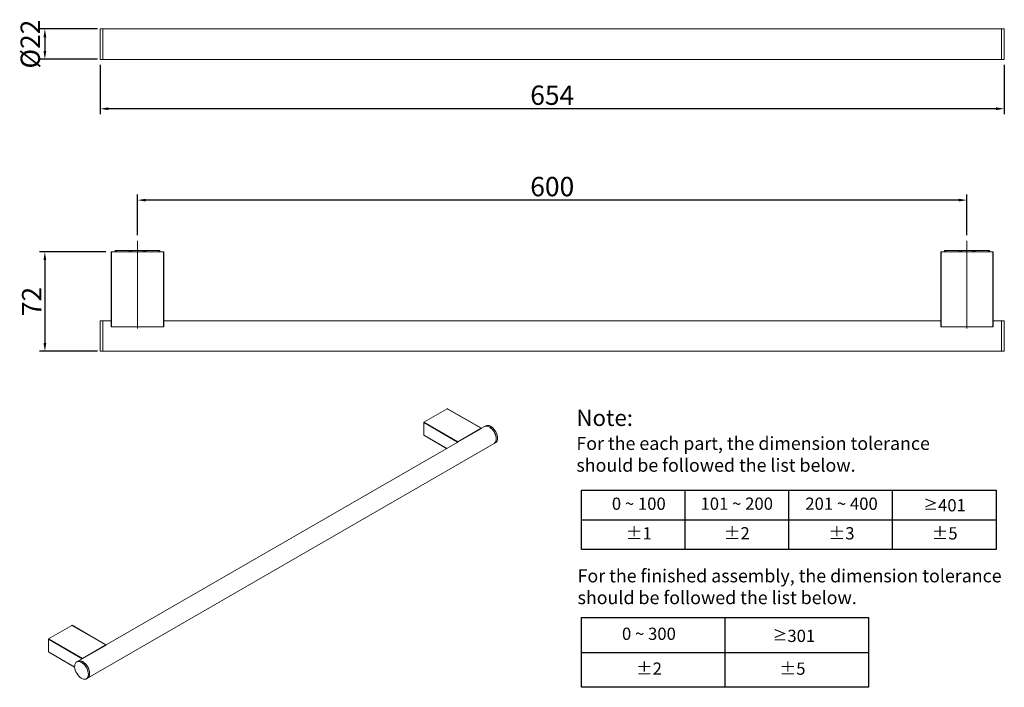
# Model space of a CAD drawing. Units: millimetres. Extents: x -380 to 211, y 46 to 167.
# Drawn here: x 33 to 211, y 46 to 167 of the extents above; entities that cross this region are included whole.
import ezdxf

# ---------------------------------------------------------------- set-up
doc = ezdxf.new("R2010")
doc.units = ezdxf.units.MM
doc.header["$PDSIZE"] = -1
doc.linetypes.add('CENTERX2', pattern=[20.32, 12.7, -2.54, 2.54, -2.54])
doc.layers.add('注释', color=7, linetype='Continuous')
doc.styles.add('SLDTEXTSTYLE0', font='arial.ttf')
doc.styles.get("Standard").update_dxf_attribs({"font": 'arial.ttf'})
doc.dimstyles.new('SLDDIMSTYLE1', dxfattribs={"dimtxt": 3.5, "dimasz": 1.5, "dimexe": 1, "dimexo": 1, "dimtad": 1, "dimlfac": 4, "dimrnd": 1e-09, "dimzin": 12, "dimdsep": 46, "dimtxsty": 'SLDTEXTSTYLE0', "dimcen": 0.09, "dimadec": 0, "dimazin": 3, "dimtfac": 1, "dimtmove": 0, "dimatfit": 0, "dimfxl": 1, "dimfrac": 2, "dimtolj": 1, "dimtzin": 12, "dimarcsym": 0})

# ---------------------------------------------------------------- blocks, each defined once
blk = doc.blocks.new('*D1')
at = {"layer": 'Defpoints', "color": 0, "transparency": 16777216}
for p in [(49.33, 124.94), (37.33, 106.94), (47.83, 106.94)]:
    blk.add_point(p, dxfattribs=at)
at = {"layer": '注释', "color": 0, "lineweight": -2, "transparency": 16777216}
for p, q in [((48.33, 124.94), (36.33, 124.94)), ((37.33, 123.44), (37.33, 108.44)), ((46.83, 106.94), (36.33, 106.94))]:
    blk.add_line(p, q, dxfattribs=at)
at = {"layer": '注释', "color": 0, "transparency": 16777216}
for points in [[(37.08, 123.44), (37.58, 123.44), (37.33, 124.94)], [(37.08, 108.44), (37.58, 108.44), (37.33, 106.94)]]:
    blk.add_solid(points, dxfattribs=at)
at = {"layer": '注释', "color": 0, "transparency": 16777216, "insert": (33.19, 115.94), "char_height": 3.5, "attachment_point": 2, "rotation": 90, "style": 'SLDTEXTSTYLE0'}
blk.add_mtext('\\A1;72', dxfattribs=at)
blk = doc.blocks.new('*D2')
at = {"layer": 'Defpoints', "color": 0, "transparency": 16777216}
for p in [(54.08, 134.28), (54.08, 126.94), (204.08, 126.94)]:
    blk.add_point(p, dxfattribs=at)
at = {"layer": '注释', "color": 0, "lineweight": -2, "transparency": 16777216}
for p, q in [((54.08, 127.94), (54.08, 135.28)), ((202.58, 134.28), (55.58, 134.28)), ((204.08, 127.94), (204.08, 135.28))]:
    blk.add_line(p, q, dxfattribs=at)
at = {"layer": '注释', "color": 0, "transparency": 16777216}
for points in [[(55.58, 134.53), (55.58, 134.03), (54.08, 134.28)], [(202.58, 134.53), (202.58, 134.03), (204.08, 134.28)]]:
    blk.add_solid(points, dxfattribs=at)
at = {"layer": '注释', "color": 0, "transparency": 16777216, "insert": (129.08, 138.48), "char_height": 3.5, "attachment_point": 2, "style": 'SLDTEXTSTYLE0'}
blk.add_mtext('\\A1;600', dxfattribs=at)
blk = doc.blocks.new('*D3')
at = {"layer": 'Defpoints', "color": 0, "transparency": 16777216}
for p in [(47.83, 165.25), (37.33, 159.75), (47.83, 159.75)]:
    blk.add_point(p, dxfattribs=at)
at = {"layer": '注释', "color": 0, "lineweight": -2, "transparency": 16777216}
for p, q in [((46.83, 165.25), (36.33, 165.25)), ((37.33, 163.75), (37.33, 161.25)), ((46.83, 159.75), (36.33, 159.75))]:
    blk.add_line(p, q, dxfattribs=at)
at = {"layer": '注释', "color": 0, "transparency": 16777216}
for points in [[(37.08, 163.75), (37.58, 163.75), (37.33, 165.25)], [(37.08, 161.25), (37.58, 161.25), (37.33, 159.75)]]:
    blk.add_solid(points, dxfattribs=at)
at = {"layer": '注释', "color": 0, "transparency": 16777216, "insert": (32.94, 162.5), "char_height": 3.5, "attachment_point": 2, "rotation": 90, "style": 'SLDTEXTSTYLE0'}
blk.add_mtext('\\A1;%%c22', dxfattribs=at)
blk = doc.blocks.new('*D4')
at = {"layer": 'Defpoints', "color": 0, "transparency": 16777216}
for p in [(47.33, 159.75), (210.83, 159.75), (47.33, 150.81)]:
    blk.add_point(p, dxfattribs=at)
at = {"layer": '注释', "color": 0, "lineweight": -2, "transparency": 16777216}
for p, q in [((47.33, 158.75), (47.33, 149.81)), ((210.83, 158.75), (210.83, 149.81)), ((209.33, 150.81), (48.83, 150.81))]:
    blk.add_line(p, q, dxfattribs=at)
at = {"layer": '注释', "color": 0, "transparency": 16777216}
for points in [[(48.83, 151.06), (48.83, 150.56), (47.33, 150.81)], [(209.33, 151.06), (209.33, 150.56), (210.83, 150.81)]]:
    blk.add_solid(points, dxfattribs=at)
at = {"layer": '注释', "color": 0, "transparency": 16777216, "insert": (129.08, 155.01), "char_height": 3.5, "attachment_point": 2, "style": 'SLDTEXTSTYLE0'}
blk.add_mtext('\\A1;654', dxfattribs=at)

msp = doc.modelspace()

# ---------------------------------------------------------------- linework, layer by layer
at = {"color": 7, "linetype": 'Continuous', "lineweight": 15}
for p, q in [((47.833, 165.2464), (47.333, 165.2464)), ((47.333, 161.0646), (47.333, 165.2464)), ((210.333, 165.2464), (47.833, 165.2464)), ((47.833, 161.0646), (47.833, 165.2464)), ((47.833, 165.2464), (47.833, 159.7464)), ((210.833, 165.2464), (210.333, 165.2464)), ((210.333, 165.2464), (210.333, 159.7464)), ((210.833, 165.2464), (210.833, 159.7464)), ((47.333, 159.7464), (47.333, 161.0646)), ((47.833, 159.7464), (47.833, 161.0646)), ((47.333, 159.7464), (47.833, 159.7464)), ((47.833, 159.7464), (210.333, 159.7464)), ((210.333, 159.7464), (210.833, 159.7464)), ((49.333, 111.3901), (49.333, 124.9401)), ((49.333, 124.9401), (49.408, 124.9401)), ((49.408, 124.9401), (49.408, 111.3901)), ((49.408, 124.9401), (58.758, 124.9401)), ((50.0205, 124.9401), (50.0205, 125.1901)), ((50.0205, 125.1901), (50.2705, 125.1901)), ((50.2705, 125.1901), (50.2705, 124.9401)), ((52.583, 125.1901), (50.2705, 125.1901)), ((52.583, 124.9401), (52.583, 125.1901)), ((52.583, 125.1901), (52.833, 125.1901)), ((52.833, 124.9401), (52.833, 125.1901)), ((52.833, 125.1901), (53.083, 125.1901)), ((53.083, 125.1901), (53.083, 124.9401)), ((55.083, 125.1901), (53.083, 125.1901)), ((55.083, 124.9401), (55.083, 125.1901)), ((55.083, 125.1901), (55.333, 125.1901)), ((55.333, 125.1901), (55.333, 124.9401)), ((55.333, 125.1901), (55.583, 125.1901)), ((55.583, 125.1901), (55.583, 124.9401)), ((57.8955, 125.1901), (55.583, 125.1901)), ((57.8955, 124.9401), (57.8955, 125.1901)), ((57.8955, 125.1901), (58.1455, 125.1901)), ((58.1455, 125.1901), (58.1455, 124.9401)), ((58.758, 111.3901), (58.758, 124.9401)), ((58.758, 124.9401), (58.833, 124.9401)), ((58.833, 124.9401), (58.833, 111.3901)), ((199.333, 111.3901), (199.333, 124.9401)), ((199.333, 124.9401), (199.408, 124.9401)), ((199.408, 124.9401), (199.408, 111.3901)), ((199.408, 124.9401), (208.758, 124.9401)), ((200.0205, 124.9401), (200.0205, 125.1901)), ((200.0205, 125.1901), (200.2705, 125.1901)), ((200.2705, 125.1901), (200.2705, 124.9401)), ((202.583, 125.1901), (200.2705, 125.1901)), ((202.583, 124.9401), (202.583, 125.1901)), ((202.583, 125.1901), (202.833, 125.1901)), ((202.833, 124.9401), (202.833, 125.1901)), ((202.833, 125.1901), (203.083, 125.1901)), ((203.083, 125.1901), (203.083, 124.9401)), ((205.083, 125.1901), (203.083, 125.1901)), ((205.083, 124.9401), (205.083, 125.1901)), ((205.083, 125.1901), (205.333, 125.1901)), ((205.333, 125.1901), (205.333, 124.9401)), ((205.333, 125.1901), (205.583, 125.1901)), ((205.583, 125.1901), (205.583, 124.9401)), ((207.8955, 125.1901), (205.583, 125.1901)), ((207.8955, 124.9401), (207.8955, 125.1901)), ((207.8955, 125.1901), (208.1455, 125.1901)), ((208.1455, 125.1901), (208.1455, 124.9401)), ((208.758, 111.3901), (208.758, 124.9401)), ((208.758, 124.9401), (208.833, 124.9401)), ((208.833, 124.9401), (208.833, 111.3901)), ((47.833, 112.4401), (47.333, 112.4401)), ((47.333, 106.9401), (47.333, 112.4401)), ((49.333, 112.4401), (47.833, 112.4401)), ((47.833, 106.9401), (47.833, 112.4401)), ((199.333, 112.4401), (58.833, 112.4401)), ((210.333, 112.4401), (208.833, 112.4401)), ((210.833, 112.4401), (210.333, 112.4401)), ((210.333, 112.4401), (210.333, 106.9401)), ((210.833, 112.4401), (210.833, 106.9401)), ((49.408, 111.3901), (49.333, 111.3901)), ((49.408, 111.3901), (58.758, 111.3901)), ((58.833, 111.3901), (58.758, 111.3901)), ((199.408, 111.3901), (199.333, 111.3901)), ((199.408, 111.3901), (208.758, 111.3901)), ((208.833, 111.3901), (208.758, 111.3901)), ((47.333, 106.9401), (47.833, 106.9401)), ((47.833, 106.9401), (210.333, 106.9401)), ((210.333, 106.9401), (210.833, 106.9401)), ((105.8778, 94.1138), (110.1091, 96.5565)), ((116.2411, 93.0166), (110.1091, 96.5565)), ((116.2651, 93.0189), (110.1331, 96.5589)), ((111.9759, 90.5151), (105.8438, 94.055)), ((105.8438, 94.055), (105.8438, 91.7818)), ((105.8778, 94.1138), (112.0098, 90.5739)), ((116.2751, 92.99), (111.9759, 90.5081)), ((112.0098, 90.5739), (116.2411, 93.0166)), ((116.8433, 93.3323), (116.2745, 93.004)), ((116.2751, 92.997), (116.2751, 92.99)), ((117.0696, 93.463), (116.8433, 93.3323)), ((105.8538, 91.7598), (109.9865, 89.374)), ((45.0641, 47.8306), (118.6032, 90.2838)), ((111.8653, 90.4586), (48.3922, 53.8164)), ((111.8653, 90.4586), (111.9759, 90.5081)), ((111.9759, 90.5151), (111.9759, 90.5081)), ((118.6032, 90.2838), (118.8294, 90.4145)), ((37.9955, 54.9262), (42.2269, 57.3689)), ((48.3589, 53.829), (42.2269, 57.3689)), ((48.3829, 53.8313), (42.2509, 57.3713)), ((44.0936, 51.3275), (37.9616, 54.8674)), ((37.9616, 54.8674), (37.9616, 52.5942)), ((37.9955, 54.9262), (44.1276, 51.3863)), ((48.3928, 53.8024), (44.0936, 51.3205)), ((44.1276, 51.3863), (48.3589, 53.829)), ((48.3928, 53.8094), (48.3928, 53.8024)), ((37.9715, 52.5722), (42.7169, 49.8328)), ((43.3042, 50.8791), (43.0779, 50.7485)), ((43.983, 51.271), (43.3042, 50.8791)), ((43.983, 51.271), (44.0936, 51.3205)), ((44.0936, 51.3275), (44.0936, 51.3205)), ((44.8378, 47.7), (45.0641, 47.8306))]:
    msp.add_line(p, q, dxfattribs=at)
at = {"color": 8, "linetype": 'Continuous', "lineweight": 15}
for p, q in [((105.8438, 91.7818), (110.0006, 89.3821)), ((37.9616, 52.5942), (42.7159, 49.8496))]:
    msp.add_line(p, q, dxfattribs=at)
at = {"color": 0}
for p, q in [((134.3638, 71.0998), (134.3638, 81.8144)), ((134.3638, 81.8144), (209.3346, 81.8144)), ((153.1065, 71.0998), (153.1065, 81.8144)), ((171.8492, 71.0998), (171.8492, 81.8144)), ((190.5919, 71.0998), (190.5919, 81.8144)), ((209.3346, 81.8144), (209.3346, 71.0998)), ((134.3638, 76.4571), (209.3346, 76.4571)), ((209.3346, 71.0998), (134.3638, 71.0998)), ((134.3638, 46.1589), (134.3638, 58.7643)), ((134.3638, 58.7643), (186.2893, 58.7643)), ((160.3266, 46.1589), (160.3266, 58.7643)), ((160.3266, 46.1589), (160.3266, 58.7643)), ((186.2893, 58.7643), (186.2893, 46.1589)), ((134.3638, 52.4616), (160.3266, 52.4616)), ((160.3266, 52.4616), (186.2893, 52.4616)), ((186.2893, 46.1589), (134.3638, 46.1589))]:
    msp.add_line(p, q, dxfattribs=at)
at = {"color": 7, "linetype": 'Continuous', "lineweight": 15, "flags": 128}
for points in [[(116.8433, 93.3323), (116.9473, 93.3796), (117.1335, 93.414), (117.3387, 93.3969), (117.5562, 93.3286), (117.7791, 93.2115), (118.0002, 93.0493), (118.2124, 92.8472), (118.4088, 92.6117), (118.5833, 92.3503), (118.7301, 92.0716), (118.8445, 91.7843), (118.9229, 91.4979), (118.9627, 91.2214), (118.9627, 90.9637), (118.9229, 90.7332), (118.8445, 90.5373), (118.7301, 90.3821), (118.6032, 90.2838)], [(116.8433, 93.3323), (116.8644, 93.3439), (117.039, 93.4035), (117.2356, 93.4118), (117.4479, 93.3685), (117.669, 93.2751), (117.8919, 93.1346), (118.1094, 92.9514), (118.3144, 92.7314), (118.5004, 92.4818), (118.6615, 92.2105), (118.7924, 91.9263), (118.889, 91.6383), (118.948, 91.3558), (118.9677, 91.0878), (118.9475, 90.8429), (118.8878, 90.6291), (118.7907, 90.4531), (118.6594, 90.3207), (118.6032, 90.2838)], [(117.0696, 93.463), (117.0907, 93.4746), (117.2653, 93.5341), (117.4619, 93.5424), (117.6742, 93.4992), (117.8953, 93.4058), (118.1182, 93.2652), (118.3356, 93.082), (118.5407, 92.8621), (118.7267, 92.6124), (118.8878, 92.3412), (119.0187, 92.057), (119.1152, 91.769), (119.1743, 91.4864), (119.194, 91.2184), (119.1737, 90.9735), (119.1141, 90.7597), (119.017, 90.5837), (118.8856, 90.4513), (118.8294, 90.4145)], [(105.8538, 91.7598), (105.8538, 91.7598), (105.8496, 91.7633), (105.8464, 91.7683), (105.8445, 91.7745), (105.8438, 91.7818)], [(37.9715, 52.5722), (37.9715, 52.5722), (37.9673, 52.5757), (37.9642, 52.5807), (37.9622, 52.5869), (37.9616, 52.5942)], [(45.0204, 47.8626), (45.119, 48.0368), (45.1803, 48.2491), (45.2023, 48.4928), (45.1843, 48.76), (45.1269, 49.0421), (45.0319, 49.3301), (44.9024, 49.6146), (44.7426, 49.8866), (44.5575, 50.1374), (44.3531, 50.3587), (44.1361, 50.5436), (43.9133, 50.6861), (43.6919, 50.7817), (43.4791, 50.8271), (43.2817, 50.8211), (43.106, 50.7637), (42.9577, 50.6568), (42.8415, 50.5039), (42.7612, 50.3099), (42.7194, 50.081), (42.7174, 49.8245), (42.7552, 49.5487), (42.8317, 49.2626), (42.9444, 48.9751), (43.0897, 48.6957), (43.2629, 48.4333), (43.4584, 48.1963), (43.6699, 47.9923), (43.8907, 47.828), (44.1137, 47.7085), (44.3317, 47.6377), (44.5376, 47.6179), (44.7249, 47.6498), (44.8876, 47.7322), (45.0204, 47.8626)], [(43.3042, 50.8791), (43.4082, 50.9264), (43.5944, 50.9608), (43.7996, 50.9436), (44.0171, 50.8754), (44.24, 50.7583), (44.4611, 50.5961), (44.6733, 50.394), (44.8697, 50.1585), (45.0442, 49.8971), (45.191, 49.6183), (45.3054, 49.3311), (45.3838, 49.0446), (45.4236, 48.7681), (45.4236, 48.5105), (45.3838, 48.28), (45.3054, 48.084), (45.191, 47.9289), (45.0641, 47.8306)], [(45.2466, 47.9932), (45.3453, 48.1674), (45.4066, 48.3797), (45.4286, 48.6234), (45.4106, 48.8906), (45.3532, 49.1727), (45.2582, 49.4607), (45.1287, 49.7452), (44.9689, 50.0173), (44.7838, 50.268), (44.5794, 50.4894), (44.3624, 50.6743), (44.1396, 50.8168), (43.9182, 50.9123), (43.7054, 50.9578), (43.508, 50.9517), (43.3323, 50.8943), (43.3042, 50.8791)], [(45.0641, 47.8306), (45.1139, 47.8628), (45.2466, 47.9932)]]:
    msp.add_lwpolyline(points, dxfattribs=at)
at = {"color": 7, "linetype": 'Continuous', "lineweight": 15}
for centre, radius, start, end in [((110.1232, 96.5369), 0.0241, 65.679851, 125.628197), ((105.9175, 94.0517), 0.0738, 122.604287, 177.396535), ((116.2544, 93.0003), 0.021, 350.781827, 129.204957), ((112.0496, 90.5117), 0.0738, 122.604287, 177.396535), ((42.2409, 57.3493), 0.0241, 65.68953, 125.618519), ((38.0353, 54.8641), 0.0738, 122.604287, 177.396535), ((48.3721, 53.8127), 0.021, 350.781827, 129.204957), ((44.1673, 51.3241), 0.0738, 122.604287, 177.396535)]:
    msp.add_arc(centre, radius, start, end, dxfattribs=at)
at = {"layer": '注释', "linetype": 'CENTERX2', "lineweight": 0, "ltscale": 1.25}
for p, q in [((54.083, 126.9401), (54.083, 109.3901)), ((204.083, 126.9401), (204.083, 109.3901))]:
    msp.add_line(p, q, dxfattribs=at)

# ---------------------------------------------------------------- texts
at = {"color": 0}
for s, insert, char_height, attachment_point in [('Note: \\P{\\H0.8x;For the each part, the dimension tolerance \\Pshould be followed the list below.}', (133.4476, 96.3868), 2.956124, 1), ('0 ~ 100', (144.7354, 79.0847), 2.21709, 5), ('101 ~ 200', (162.4473, 79.0847), 2.21709, 5), ('201 ~ 400', (181.3962, 79.0847), 2.21709, 5), ('{\\fSimSun|b1|i0|c0|p2;\\H0.88026x;≥}401', (200.0358, 79.0847), 2.217093, 5), ('%%P1', (144.7354, 73.7274), 2.21709, 5), ('%%P2', (162.4473, 73.7274), 2.21709, 5), ('%%P3', (181.3962, 73.7274), 2.21709, 5), ('%%P5', (200.0358, 73.7274), 2.21709, 5), ('\\PFor the finished assembly, the dimension tolerance \\Pshould be followed the list below.', (133.6619, 71.4471), 2.364899, 1), ('0 ~ 300', (146.5656, 55.553), 2.21709, 5), ('{\\fSimSun|b1|i0|c0|p2;\\H0.88026x;≥}301', (172.788, 55.4652), 2.217093, 5), ('%%P2', (146.5656, 49.2502), 2.21709, 5), ('%%P5', (172.5284, 49.2502), 2.21709, 5)]:
    msp.add_mtext(s, dxfattribs=dict(at, insert=insert, char_height=char_height, attachment_point=attachment_point))

# ---------------------------------------------------------------- dimensions: what is measured, and where the dimension line sits
at = {"layer": '注释'}
dim = msp.add_linear_dim(base=(37.333, 159.7464), p1=(47.833, 165.2464), p2=(47.833, 159.7464), angle=90, text='%%c<>', dimstyle='SLDDIMSTYLE1', dxfattribs=at)
dim.commit()
dim.dimension.update_dxf_attribs({"geometry": '*D3', "text_midpoint": (37.333, 162.4964), "dimtype": 160})
dim = msp.add_linear_dim(base=(47.333, 150.8137), p1=(210.833, 159.7464), p2=(47.333, 159.7464), dimstyle='SLDDIMSTYLE1', dxfattribs=at)
dim.commit()
dim.dimension.update_dxf_attribs({"geometry": '*D4', "text_midpoint": (129.083, 150.8137), "dimtype": 160})
for base, p1, p2, angle, picture, middle in [((54.083, 134.2774), (204.083, 126.9401), (54.083, 126.9401), 0, '*D2', (129.083, 134.2774)), ((37.333, 106.9401), (49.333, 124.9401), (47.833, 106.9401), 90, '*D1', (37.333, 115.9401))]:
    dim = msp.add_linear_dim(base=base, p1=p1, p2=p2, angle=angle, dimstyle='SLDDIMSTYLE1', dxfattribs=at)
    dim.commit()
    dim.dimension.update_dxf_attribs({"geometry": picture, "text_midpoint": middle, "dimtype": 160})

doc.saveas('drawing.dxf')
